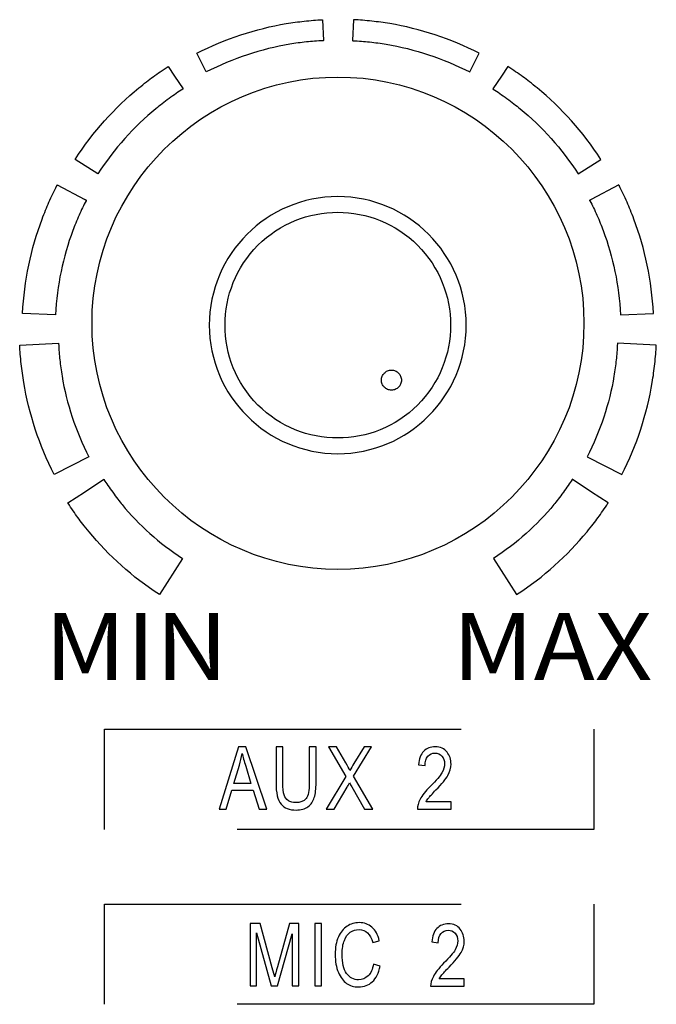
# Model space of a CAD drawing. Units: inches. Extents: x 2399 to 2930, y 552 to 1271.
# Drawn here: x 2682 to 2704, y 1182 to 1215 of the extents above; entities that cross this region are included whole.
import ezdxf

# ---------------------------------------------------------------- set-up
doc = ezdxf.new("R2010")
doc.units = ezdxf.units.IN
doc.header["$MEASUREMENT"] = 0
doc.linetypes.add('ACAD_ISO03W100', pattern=[30, 12, -18])
doc.layers.add('AUDIO_VIDEO', color=7, linetype='Continuous')
doc.styles.add('RUSS', font='TIMESI.TTF', dxfattribs={"width": 0.8})

msp = doc.modelspace()

# ---------------------------------------------------------------- linework, layer by layer
at = {"layer": 'AUDIO_VIDEO', "linetype": 'ACAD_ISO03W100'}
for points in [[(2685.317, 1191.409), (2701.783, 1191.409), (2701.783, 1188.038), (2685.317, 1188.038)], [(2685.317, 1185.529), (2701.783, 1185.529), (2701.783, 1182.158), (2685.317, 1182.158)]]:
    msp.add_lwpolyline(points, close=True, dxfattribs=at)
msp.add_circle((2694.968, 1203.143), 0.337, dxfattribs=at)
at = {"layer": 'AUDIO_VIDEO', "color": 7}
for points, knots in [([(2692.65, 1215.262), (2692.65, 1215.262), (2692.637, 1215.261), (2692.637, 1215.261), (2692.637, 1215.261), (2692.448, 1215.252), (2692.246, 1215.235), (2692.033, 1215.212), (2692.033, 1215.212), (2691.832, 1215.191), (2691.63, 1215.163), (2691.43, 1215.13), (2691.43, 1215.13), (2690.401, 1214.957), (2689.385, 1214.627), (2688.417, 1214.131), (2688.417, 1214.131), (2688.417, 1214.131), (2688.737, 1213.503), (2688.737, 1213.503), (2688.737, 1213.503), (2689.642, 1213.967), (2690.589, 1214.276), (2691.546, 1214.436), (2691.546, 1214.436), (2691.733, 1214.467), (2691.92, 1214.493), (2692.107, 1214.513), (2692.107, 1214.513), (2692.282, 1214.532), (2692.47, 1214.546), (2692.67, 1214.556), (2692.67, 1214.556), (2692.67, 1214.556), (2692.683, 1214.557), (2692.683, 1214.557), (2692.683, 1214.557), (2692.683, 1214.557), (2692.65, 1215.262), (2692.65, 1215.262)], [0, 0, 0, 0, 0.1, 0.1, 0.1, 0.1, 0.2, 0.2, 0.2, 0.2, 0.3, 0.3, 0.3, 0.3, 0.4, 0.4, 0.4, 0.4, 0.5, 0.5, 0.5, 0.5, 0.6, 0.6, 0.6, 0.6, 0.7, 0.7, 0.7, 0.7, 0.8, 0.8, 0.8, 0.8, 0.9, 0.9, 0.9, 0.9, 1, 1, 1, 1]), ([(2693.693, 1215.262), (2693.693, 1215.262), (2693.706, 1215.261), (2693.706, 1215.261), (2693.706, 1215.261), (2693.895, 1215.252), (2694.096, 1215.235), (2694.31, 1215.212), (2694.31, 1215.212), (2694.511, 1215.191), (2694.712, 1215.163), (2694.913, 1215.13), (2694.913, 1215.13), (2695.942, 1214.957), (2696.958, 1214.627), (2697.925, 1214.131), (2697.925, 1214.131), (2697.925, 1214.131), (2697.606, 1213.503), (2697.606, 1213.503), (2697.606, 1213.503), (2696.701, 1213.967), (2695.754, 1214.276), (2694.797, 1214.436), (2694.797, 1214.436), (2694.61, 1214.467), (2694.423, 1214.493), (2694.235, 1214.513), (2694.235, 1214.513), (2694.061, 1214.532), (2693.873, 1214.546), (2693.673, 1214.556), (2693.673, 1214.556), (2693.673, 1214.556), (2693.66, 1214.557), (2693.66, 1214.557), (2693.66, 1214.557), (2693.66, 1214.557), (2693.693, 1215.262), (2693.693, 1215.262)], [0, 0, 0, 0, 0.1, 0.1, 0.1, 0.1, 0.2, 0.2, 0.2, 0.2, 0.3, 0.3, 0.3, 0.3, 0.4, 0.4, 0.4, 0.4, 0.5, 0.5, 0.5, 0.5, 0.6, 0.6, 0.6, 0.6, 0.7, 0.7, 0.7, 0.7, 0.8, 0.8, 0.8, 0.8, 0.9, 0.9, 0.9, 0.9, 1, 1, 1, 1]), ([(2687.455, 1213.687), (2687.455, 1213.687), (2687.454, 1213.687), (2687.454, 1213.687), (2687.454, 1213.687), (2687.454, 1213.687), (2687.455, 1213.686), (2687.455, 1213.686), (2687.455, 1213.686), (2687.273, 1213.569), (2687.106, 1213.455), (2686.955, 1213.345), (2686.955, 1213.345), (2686.809, 1213.239), (2686.647, 1213.113), (2686.471, 1212.967), (2686.471, 1212.967), (2685.654, 1212.295), (2684.929, 1211.491), (2684.331, 1210.565), (2684.331, 1210.565), (2684.331, 1210.565), (2685.092, 1210.076), (2685.092, 1210.076), (2685.092, 1210.076), (2685.639, 1210.924), (2686.301, 1211.658), (2687.045, 1212.27), (2687.045, 1212.27), (2687.172, 1212.375), (2687.321, 1212.489), (2687.49, 1212.612), (2687.49, 1212.612), (2687.653, 1212.731), (2687.807, 1212.837), (2687.95, 1212.929), (2687.95, 1212.929), (2687.95, 1212.929), (2687.957, 1212.933), (2687.957, 1212.933), (2687.957, 1212.933), (2687.957, 1212.933), (2687.958, 1212.933), (2687.958, 1212.933), (2687.958, 1212.933), (2687.958, 1212.933), (2687.672, 1213.363), (2687.672, 1213.363), (2687.672, 1213.363), (2687.672, 1213.363), (2687.461, 1213.69), (2687.461, 1213.69), (2687.461, 1213.69), (2687.46, 1213.689), (2687.458, 1213.688), (2687.456, 1213.686), (2687.456, 1213.686), (2687.456, 1213.686), (2687.455, 1213.687), (2687.455, 1213.687)], [0, 0, 0, 0, 0.066667, 0.066667, 0.066667, 0.066667, 0.133333, 0.133333, 0.133333, 0.133333, 0.2, 0.2, 0.2, 0.2, 0.266667, 0.266667, 0.266667, 0.266667, 0.333333, 0.333333, 0.333333, 0.333333, 0.4, 0.4, 0.4, 0.4, 0.466667, 0.466667, 0.466667, 0.466667, 0.533333, 0.533333, 0.533333, 0.533333, 0.6, 0.6, 0.6, 0.6, 0.666667, 0.666667, 0.666667, 0.666667, 0.733333, 0.733333, 0.733333, 0.733333, 0.8, 0.8, 0.8, 0.8, 0.866667, 0.866667, 0.866667, 0.866667, 0.933333, 0.933333, 0.933333, 0.933333, 1, 1, 1, 1]), ([(2698.887, 1213.687), (2698.887, 1213.687), (2698.888, 1213.687), (2698.888, 1213.687), (2698.888, 1213.687), (2698.888, 1213.687), (2698.888, 1213.686), (2698.888, 1213.686), (2698.888, 1213.686), (2699.069, 1213.569), (2699.236, 1213.455), (2699.387, 1213.345), (2699.387, 1213.345), (2699.534, 1213.239), (2699.695, 1213.113), (2699.872, 1212.967), (2699.872, 1212.967), (2700.688, 1212.295), (2701.414, 1211.491), (2702.012, 1210.565), (2702.012, 1210.565), (2702.012, 1210.565), (2701.251, 1210.076), (2701.251, 1210.076), (2701.251, 1210.076), (2700.703, 1210.924), (2700.042, 1211.658), (2699.298, 1212.27), (2699.298, 1212.27), (2699.171, 1212.375), (2699.022, 1212.489), (2698.853, 1212.612), (2698.853, 1212.612), (2698.689, 1212.731), (2698.536, 1212.837), (2698.393, 1212.929), (2698.393, 1212.929), (2698.393, 1212.929), (2698.386, 1212.933), (2698.386, 1212.933), (2698.386, 1212.933), (2698.386, 1212.933), (2698.385, 1212.933), (2698.385, 1212.933), (2698.385, 1212.933), (2698.385, 1212.933), (2698.671, 1213.363), (2698.671, 1213.363), (2698.671, 1213.363), (2698.671, 1213.363), (2698.881, 1213.69), (2698.881, 1213.69), (2698.881, 1213.69), (2698.883, 1213.689), (2698.885, 1213.688), (2698.887, 1213.686), (2698.887, 1213.686), (2698.887, 1213.686), (2698.887, 1213.687), (2698.887, 1213.687)], [0, 0, 0, 0, 0.066667, 0.066667, 0.066667, 0.066667, 0.133333, 0.133333, 0.133333, 0.133333, 0.2, 0.2, 0.2, 0.2, 0.266667, 0.266667, 0.266667, 0.266667, 0.333333, 0.333333, 0.333333, 0.333333, 0.4, 0.4, 0.4, 0.4, 0.466667, 0.466667, 0.466667, 0.466667, 0.533333, 0.533333, 0.533333, 0.533333, 0.6, 0.6, 0.6, 0.6, 0.666667, 0.666667, 0.666667, 0.666667, 0.733333, 0.733333, 0.733333, 0.733333, 0.8, 0.8, 0.8, 0.8, 0.866667, 0.866667, 0.866667, 0.866667, 0.933333, 0.933333, 0.933333, 0.933333, 1, 1, 1, 1]), ([(2683.722, 1209.704), (2683.719, 1209.697), (2683.717, 1209.692), (2683.715, 1209.689), (2683.715, 1209.689), (2683.715, 1209.689), (2683.715, 1209.689), (2683.715, 1209.689), (2683.715, 1209.689), (2683.714, 1209.689), (2683.714, 1209.688), (2683.714, 1209.688), (2683.714, 1209.688), (2683.713, 1209.685), (2683.712, 1209.683), (2683.711, 1209.682), (2683.711, 1209.682), (2683.711, 1209.682), (2683.711, 1209.682), (2683.711, 1209.682), (2683.711, 1209.682), (2683.616, 1209.495), (2683.527, 1209.312), (2683.447, 1209.131), (2683.447, 1209.131), (2683.37, 1208.956), (2683.293, 1208.765), (2683.215, 1208.556), (2683.215, 1208.556), (2682.841, 1207.556), (2682.613, 1206.489), (2682.558, 1205.385), (2682.558, 1205.385), (2682.558, 1205.385), (2683.666, 1205.333), (2683.666, 1205.333), (2683.666, 1205.333), (2683.715, 1206.331), (2683.918, 1207.285), (2684.249, 1208.171), (2684.249, 1208.171), (2684.308, 1208.33), (2684.379, 1208.502), (2684.46, 1208.685), (2684.46, 1208.685), (2684.536, 1208.857), (2684.614, 1209.021), (2684.694, 1209.176), (2684.694, 1209.176), (2684.694, 1209.176), (2684.694, 1209.177), (2684.694, 1209.177), (2684.694, 1209.177), (2684.694, 1209.177), (2684.694, 1209.177), (2684.694, 1209.177), (2684.694, 1209.177), (2684.695, 1209.178), (2684.697, 1209.183), (2684.7, 1209.187), (2684.7, 1209.187), (2684.7, 1209.187), (2684.7, 1209.187), (2684.7, 1209.187), (2684.7, 1209.187), (2684.7, 1209.187), (2684.7, 1209.187), (2684.7, 1209.187), (2684.7, 1209.187), (2684.7, 1209.187), (2684.697, 1209.183), (2684.697, 1209.183), (2684.697, 1209.183), (2684.698, 1209.185), (2684.699, 1209.187), (2684.7, 1209.189), (2684.7, 1209.189), (2684.7, 1209.189), (2684.657, 1209.211), (2684.657, 1209.211), (2684.657, 1209.211), (2684.657, 1209.211), (2684.701, 1209.189), (2684.701, 1209.189), (2684.701, 1209.189), (2684.701, 1209.189), (2684.701, 1209.189), (2684.701, 1209.188), (2684.701, 1209.188), (2684.701, 1209.188), (2684.701, 1209.189), (2684.701, 1209.189), (2684.701, 1209.189), (2684.704, 1209.194), (2684.703, 1209.193), (2684.701, 1209.189), (2684.701, 1209.189), (2684.701, 1209.189), (2684.657, 1209.211), (2684.657, 1209.211), (2684.657, 1209.211), (2684.657, 1209.211), (2683.722, 1209.704), (2683.722, 1209.704)], [0, 0, 0, 0, 0.038462, 0.038462, 0.038462, 0.038462, 0.076923, 0.076923, 0.076923, 0.076923, 0.115385, 0.115385, 0.115385, 0.115385, 0.153846, 0.153846, 0.153846, 0.153846, 0.192308, 0.192308, 0.192308, 0.192308, 0.230769, 0.230769, 0.230769, 0.230769, 0.269231, 0.269231, 0.269231, 0.269231, 0.307692, 0.307692, 0.307692, 0.307692, 0.346154, 0.346154, 0.346154, 0.346154, 0.384615, 0.384615, 0.384615, 0.384615, 0.423077, 0.423077, 0.423077, 0.423077, 0.461538, 0.461538, 0.461538, 0.461538, 0.5, 0.5, 0.5, 0.5, 0.538462, 0.538462, 0.538462, 0.538462, 0.576923, 0.576923, 0.576923, 0.576923, 0.615385, 0.615385, 0.615385, 0.615385, 0.653846, 0.653846, 0.653846, 0.653846, 0.692308, 0.692308, 0.692308, 0.692308, 0.730769, 0.730769, 0.730769, 0.730769, 0.769231, 0.769231, 0.769231, 0.769231, 0.807692, 0.807692, 0.807692, 0.807692, 0.846154, 0.846154, 0.846154, 0.846154, 0.884615, 0.884615, 0.884615, 0.884615, 0.923077, 0.923077, 0.923077, 0.923077, 0.961538, 0.961538, 0.961538, 0.961538, 1, 1, 1, 1]), ([(2683.711, 1209.682), (2683.711, 1209.684), (2683.712, 1209.686), (2683.71, 1209.682), (2683.71, 1209.682), (2683.71, 1209.682), (2683.711, 1209.682), (2683.711, 1209.682)], [0, 0, 0, 0, 0.5, 0.5, 0.5, 0.5, 1, 1, 1, 1]), ([(2683.711, 1209.682), (2683.71, 1209.68), (2683.71, 1209.681), (2683.711, 1209.682), (2683.711, 1209.682), (2683.711, 1209.682), (2683.711, 1209.682), (2683.711, 1209.682)], [0, 0, 0, 0, 0.5, 0.5, 0.5, 0.5, 1, 1, 1, 1]), ([(2702.62, 1209.704), (2702.624, 1209.697), (2702.626, 1209.692), (2702.628, 1209.689), (2702.628, 1209.689), (2702.628, 1209.689), (2702.628, 1209.689), (2702.628, 1209.689), (2702.628, 1209.689), (2702.628, 1209.689), (2702.628, 1209.688), (2702.629, 1209.688), (2702.629, 1209.688), (2702.63, 1209.685), (2702.631, 1209.683), (2702.632, 1209.682), (2702.632, 1209.682), (2702.632, 1209.682), (2702.631, 1209.682), (2702.631, 1209.682), (2702.631, 1209.682), (2702.727, 1209.495), (2702.815, 1209.312), (2702.895, 1209.131), (2702.895, 1209.131), (2702.972, 1208.956), (2703.05, 1208.765), (2703.128, 1208.556), (2703.128, 1208.556), (2703.502, 1207.556), (2703.73, 1206.489), (2703.784, 1205.385), (2703.784, 1205.385), (2703.784, 1205.385), (2702.677, 1205.333), (2702.677, 1205.333), (2702.677, 1205.333), (2702.627, 1206.331), (2702.425, 1207.285), (2702.094, 1208.171), (2702.094, 1208.171), (2702.034, 1208.33), (2701.964, 1208.502), (2701.883, 1208.685), (2701.883, 1208.685), (2701.807, 1208.857), (2701.728, 1209.021), (2701.649, 1209.176), (2701.649, 1209.176), (2701.649, 1209.176), (2701.649, 1209.177), (2701.648, 1209.177), (2701.648, 1209.177), (2701.648, 1209.177), (2701.648, 1209.177), (2701.648, 1209.177), (2701.648, 1209.177), (2701.648, 1209.178), (2701.645, 1209.183), (2701.643, 1209.187), (2701.643, 1209.187), (2701.643, 1209.187), (2701.643, 1209.187), (2701.643, 1209.187), (2701.643, 1209.187), (2701.643, 1209.187), (2701.643, 1209.187), (2701.643, 1209.187), (2701.643, 1209.187), (2701.643, 1209.187), (2701.645, 1209.183), (2701.645, 1209.183), (2701.645, 1209.183), (2701.644, 1209.185), (2701.644, 1209.187), (2701.643, 1209.189), (2701.643, 1209.189), (2701.643, 1209.189), (2701.686, 1209.211), (2701.686, 1209.211), (2701.686, 1209.211), (2701.686, 1209.211), (2701.642, 1209.189), (2701.642, 1209.189), (2701.642, 1209.189), (2701.642, 1209.189), (2701.642, 1209.189), (2701.642, 1209.188), (2701.642, 1209.188), (2701.642, 1209.188), (2701.641, 1209.189), (2701.641, 1209.189), (2701.641, 1209.189), (2701.639, 1209.194), (2701.64, 1209.193), (2701.642, 1209.189), (2701.642, 1209.189), (2701.642, 1209.189), (2701.686, 1209.211), (2701.686, 1209.211), (2701.686, 1209.211), (2701.686, 1209.211), (2702.62, 1209.704), (2702.62, 1209.704)], [0, 0, 0, 0, 0.038462, 0.038462, 0.038462, 0.038462, 0.076923, 0.076923, 0.076923, 0.076923, 0.115385, 0.115385, 0.115385, 0.115385, 0.153846, 0.153846, 0.153846, 0.153846, 0.192308, 0.192308, 0.192308, 0.192308, 0.230769, 0.230769, 0.230769, 0.230769, 0.269231, 0.269231, 0.269231, 0.269231, 0.307692, 0.307692, 0.307692, 0.307692, 0.346154, 0.346154, 0.346154, 0.346154, 0.384615, 0.384615, 0.384615, 0.384615, 0.423077, 0.423077, 0.423077, 0.423077, 0.461538, 0.461538, 0.461538, 0.461538, 0.5, 0.5, 0.5, 0.5, 0.538462, 0.538462, 0.538462, 0.538462, 0.576923, 0.576923, 0.576923, 0.576923, 0.615385, 0.615385, 0.615385, 0.615385, 0.653846, 0.653846, 0.653846, 0.653846, 0.692308, 0.692308, 0.692308, 0.692308, 0.730769, 0.730769, 0.730769, 0.730769, 0.769231, 0.769231, 0.769231, 0.769231, 0.807692, 0.807692, 0.807692, 0.807692, 0.846154, 0.846154, 0.846154, 0.846154, 0.884615, 0.884615, 0.884615, 0.884615, 0.923077, 0.923077, 0.923077, 0.923077, 0.961538, 0.961538, 0.961538, 0.961538, 1, 1, 1, 1]), ([(2702.632, 1209.682), (2702.631, 1209.684), (2702.63, 1209.686), (2702.632, 1209.682), (2702.632, 1209.682), (2702.632, 1209.682), (2702.632, 1209.682), (2702.632, 1209.682)], [0, 0, 0, 0, 0.5, 0.5, 0.5, 0.5, 1, 1, 1, 1]), ([(2702.632, 1209.682), (2702.633, 1209.68), (2702.632, 1209.681), (2702.632, 1209.682), (2702.632, 1209.682), (2702.632, 1209.682), (2702.632, 1209.682), (2702.632, 1209.682)], [0, 0, 0, 0, 0.5, 0.5, 0.5, 0.5, 1, 1, 1, 1]), ([(2684.694, 1209.177), (2684.694, 1209.177), (2684.694, 1209.177), (2684.694, 1209.177), (2684.694, 1209.177), (2684.694, 1209.177), (2684.694, 1209.177), (2684.694, 1209.177), (2684.694, 1209.177), (2684.695, 1209.178), (2684.695, 1209.178), (2684.695, 1209.179), (2684.695, 1209.179), (2684.695, 1209.179), (2684.695, 1209.18), (2684.696, 1209.18), (2684.696, 1209.18), (2684.696, 1209.181), (2684.697, 1209.182), (2684.697, 1209.183), (2684.697, 1209.183), (2684.697, 1209.183), (2684.697, 1209.183), (2684.697, 1209.183), (2684.697, 1209.183), (2684.696, 1209.182), (2684.696, 1209.181), (2684.696, 1209.18), (2684.696, 1209.18), (2684.695, 1209.18), (2684.695, 1209.179), (2684.695, 1209.179), (2684.695, 1209.179), (2684.695, 1209.178), (2684.695, 1209.178), (2684.694, 1209.177), (2684.694, 1209.177), (2684.694, 1209.177), (2684.694, 1209.177), (2684.694, 1209.177)], [0, 0, 0, 0, 0.1, 0.1, 0.1, 0.1, 0.2, 0.2, 0.2, 0.2, 0.3, 0.3, 0.3, 0.3, 0.4, 0.4, 0.4, 0.4, 0.5, 0.5, 0.5, 0.5, 0.6, 0.6, 0.6, 0.6, 0.7, 0.7, 0.7, 0.7, 0.8, 0.8, 0.8, 0.8, 0.9, 0.9, 0.9, 0.9, 1, 1, 1, 1]), ([(2684.694, 1209.176), (2684.694, 1209.176), (2684.694, 1209.177), (2684.694, 1209.177), (2684.694, 1209.177), (2684.694, 1209.177), (2684.694, 1209.177), (2684.694, 1209.177), (2684.694, 1209.177), (2684.694, 1209.177), (2684.694, 1209.176), (2684.694, 1209.176)], [0, 0, 0, 0, 0.333333, 0.333333, 0.333333, 0.333333, 0.666667, 0.666667, 0.666667, 0.666667, 1, 1, 1, 1]), ([(2684.701, 1209.188), (2684.7, 1209.188), (2684.7, 1209.188), (2684.7, 1209.187), (2684.7, 1209.187), (2684.7, 1209.187), (2684.701, 1209.188), (2684.701, 1209.188)], [0, 0, 0, 0, 0.5, 0.5, 0.5, 0.5, 1, 1, 1, 1]), ([(2701.642, 1209.188), (2701.642, 1209.188), (2701.642, 1209.188), (2701.643, 1209.187), (2701.643, 1209.187), (2701.643, 1209.187), (2701.642, 1209.188), (2701.642, 1209.188)], [0, 0, 0, 0, 0.5, 0.5, 0.5, 0.5, 1, 1, 1, 1]), ([(2701.649, 1209.177), (2701.648, 1209.177), (2701.648, 1209.177), (2701.648, 1209.177), (2701.648, 1209.177), (2701.648, 1209.177), (2701.648, 1209.177), (2701.648, 1209.177), (2701.648, 1209.177), (2701.648, 1209.178), (2701.648, 1209.178), (2701.648, 1209.179), (2701.648, 1209.179), (2701.647, 1209.179), (2701.647, 1209.18), (2701.647, 1209.18), (2701.647, 1209.18), (2701.647, 1209.181), (2701.646, 1209.182), (2701.645, 1209.183), (2701.645, 1209.183), (2701.645, 1209.183), (2701.646, 1209.183), (2701.646, 1209.183), (2701.646, 1209.183), (2701.646, 1209.182), (2701.647, 1209.181), (2701.647, 1209.18), (2701.647, 1209.18), (2701.647, 1209.18), (2701.647, 1209.179), (2701.648, 1209.179), (2701.648, 1209.179), (2701.648, 1209.178), (2701.648, 1209.178), (2701.648, 1209.177), (2701.648, 1209.177), (2701.648, 1209.177), (2701.649, 1209.177), (2701.649, 1209.177)], [0, 0, 0, 0, 0.1, 0.1, 0.1, 0.1, 0.2, 0.2, 0.2, 0.2, 0.3, 0.3, 0.3, 0.3, 0.4, 0.4, 0.4, 0.4, 0.5, 0.5, 0.5, 0.5, 0.6, 0.6, 0.6, 0.6, 0.7, 0.7, 0.7, 0.7, 0.8, 0.8, 0.8, 0.8, 0.9, 0.9, 0.9, 0.9, 1, 1, 1, 1]), ([(2701.649, 1209.176), (2701.649, 1209.176), (2701.649, 1209.177), (2701.649, 1209.177), (2701.649, 1209.177), (2701.649, 1209.177), (2701.649, 1209.177), (2701.648, 1209.177), (2701.648, 1209.177), (2701.648, 1209.177), (2701.649, 1209.176), (2701.649, 1209.176)], [0, 0, 0, 0, 0.333333, 0.333333, 0.333333, 0.333333, 0.666667, 0.666667, 0.666667, 0.666667, 1, 1, 1, 1]), ([(2682.461, 1204.321), (2682.461, 1204.321), (2682.462, 1204.308), (2682.462, 1204.308), (2682.462, 1204.308), (2682.471, 1204.126), (2682.488, 1203.918), (2682.513, 1203.687), (2682.513, 1203.687), (2682.535, 1203.478), (2682.564, 1203.271), (2682.598, 1203.066), (2682.598, 1203.066), (2682.776, 1202.006), (2683.115, 1200.96), (2683.625, 1199.966), (2683.625, 1199.966), (2683.625, 1199.966), (2684.791, 1200.559), (2684.791, 1200.559), (2684.791, 1200.559), (2684.34, 1201.437), (2684.042, 1202.355), (2683.887, 1203.281), (2683.887, 1203.281), (2683.856, 1203.463), (2683.831, 1203.645), (2683.812, 1203.825), (2683.812, 1203.825), (2683.795, 1203.982), (2683.781, 1204.164), (2683.771, 1204.37), (2683.771, 1204.37), (2683.771, 1204.37), (2683.77, 1204.383), (2683.77, 1204.383), (2683.77, 1204.383), (2683.77, 1204.383), (2682.461, 1204.321), (2682.461, 1204.321)], [0, 0, 0, 0, 0.1, 0.1, 0.1, 0.1, 0.2, 0.2, 0.2, 0.2, 0.3, 0.3, 0.3, 0.3, 0.4, 0.4, 0.4, 0.4, 0.5, 0.5, 0.5, 0.5, 0.6, 0.6, 0.6, 0.6, 0.7, 0.7, 0.7, 0.7, 0.8, 0.8, 0.8, 0.8, 0.9, 0.9, 0.9, 0.9, 1, 1, 1, 1]), ([(2703.881, 1204.321), (2703.881, 1204.321), (2703.881, 1204.308), (2703.881, 1204.308), (2703.881, 1204.308), (2703.872, 1204.126), (2703.855, 1203.918), (2703.83, 1203.687), (2703.83, 1203.687), (2703.807, 1203.478), (2703.779, 1203.271), (2703.745, 1203.066), (2703.745, 1203.066), (2703.567, 1202.006), (2703.228, 1200.96), (2702.718, 1199.966), (2702.718, 1199.966), (2702.718, 1199.966), (2701.552, 1200.559), (2701.552, 1200.559), (2701.552, 1200.559), (2702.002, 1201.437), (2702.301, 1202.355), (2702.456, 1203.281), (2702.456, 1203.281), (2702.487, 1203.463), (2702.512, 1203.645), (2702.531, 1203.825), (2702.531, 1203.825), (2702.548, 1203.982), (2702.562, 1204.164), (2702.572, 1204.37), (2702.572, 1204.37), (2702.572, 1204.37), (2702.572, 1204.383), (2702.572, 1204.383), (2702.572, 1204.383), (2702.572, 1204.383), (2703.881, 1204.321), (2703.881, 1204.321)], [0, 0, 0, 0, 0.1, 0.1, 0.1, 0.1, 0.2, 0.2, 0.2, 0.2, 0.3, 0.3, 0.3, 0.3, 0.4, 0.4, 0.4, 0.4, 0.5, 0.5, 0.5, 0.5, 0.6, 0.6, 0.6, 0.6, 0.7, 0.7, 0.7, 0.7, 0.8, 0.8, 0.8, 0.8, 0.9, 0.9, 0.9, 0.9, 1, 1, 1, 1]), ([(2684.086, 1199.009), (2684.086, 1199.009), (2684.087, 1199.008), (2684.087, 1199.008), (2684.087, 1199.008), (2684.087, 1199.008), (2684.088, 1199.009), (2684.088, 1199.009), (2684.088, 1199.009), (2684.207, 1198.825), (2684.318, 1198.661), (2684.42, 1198.52), (2684.42, 1198.52), (2684.517, 1198.388), (2684.641, 1198.229), (2684.794, 1198.044), (2684.794, 1198.044), (2685.456, 1197.238), (2686.249, 1196.523), (2687.161, 1195.935), (2687.161, 1195.935), (2687.161, 1195.935), (2687.941, 1197.149), (2687.941, 1197.149), (2687.941, 1197.149), (2687.154, 1197.657), (2686.473, 1198.271), (2685.907, 1198.959), (2685.907, 1198.959), (2685.82, 1199.065), (2685.714, 1199.203), (2685.59, 1199.373), (2685.59, 1199.373), (2685.474, 1199.532), (2685.376, 1199.674), (2685.296, 1199.799), (2685.296, 1199.799), (2685.296, 1199.799), (2685.29, 1199.811), (2685.29, 1199.811), (2685.29, 1199.811), (2685.29, 1199.811), (2685.289, 1199.811), (2685.289, 1199.811), (2685.289, 1199.811), (2685.289, 1199.811), (2684.638, 1199.377), (2684.638, 1199.377), (2684.638, 1199.377), (2684.638, 1199.377), (2684.081, 1199.02), (2684.081, 1199.02), (2684.081, 1199.02), (2684.083, 1199.016), (2684.085, 1199.013), (2684.087, 1199.01), (2684.087, 1199.01), (2684.087, 1199.01), (2684.086, 1199.009), (2684.086, 1199.009)], [0, 0, 0, 0, 0.066667, 0.066667, 0.066667, 0.066667, 0.133333, 0.133333, 0.133333, 0.133333, 0.2, 0.2, 0.2, 0.2, 0.266667, 0.266667, 0.266667, 0.266667, 0.333333, 0.333333, 0.333333, 0.333333, 0.4, 0.4, 0.4, 0.4, 0.466667, 0.466667, 0.466667, 0.466667, 0.533333, 0.533333, 0.533333, 0.533333, 0.6, 0.6, 0.6, 0.6, 0.666667, 0.666667, 0.666667, 0.666667, 0.733333, 0.733333, 0.733333, 0.733333, 0.8, 0.8, 0.8, 0.8, 0.866667, 0.866667, 0.866667, 0.866667, 0.933333, 0.933333, 0.933333, 0.933333, 1, 1, 1, 1]), ([(2702.257, 1199.009), (2702.257, 1199.009), (2702.256, 1199.008), (2702.256, 1199.008), (2702.256, 1199.008), (2702.256, 1199.008), (2702.255, 1199.009), (2702.255, 1199.009), (2702.255, 1199.009), (2702.136, 1198.825), (2702.025, 1198.661), (2701.922, 1198.52), (2701.922, 1198.52), (2701.826, 1198.388), (2701.701, 1198.229), (2701.549, 1198.044), (2701.549, 1198.044), (2700.886, 1197.238), (2700.094, 1196.523), (2699.182, 1195.935), (2699.182, 1195.935), (2699.182, 1195.935), (2698.402, 1197.149), (2698.402, 1197.149), (2698.402, 1197.149), (2699.189, 1197.657), (2699.869, 1198.271), (2700.436, 1198.959), (2700.436, 1198.959), (2700.523, 1199.065), (2700.629, 1199.203), (2700.753, 1199.373), (2700.753, 1199.373), (2700.869, 1199.532), (2700.967, 1199.674), (2701.047, 1199.799), (2701.047, 1199.799), (2701.047, 1199.799), (2701.053, 1199.811), (2701.053, 1199.811), (2701.053, 1199.811), (2701.053, 1199.811), (2701.053, 1199.811), (2701.053, 1199.811), (2701.053, 1199.811), (2701.053, 1199.811), (2701.705, 1199.377), (2701.705, 1199.377), (2701.705, 1199.377), (2701.705, 1199.377), (2702.262, 1199.02), (2702.262, 1199.02), (2702.262, 1199.02), (2702.26, 1199.016), (2702.258, 1199.013), (2702.256, 1199.01), (2702.256, 1199.01), (2702.256, 1199.01), (2702.257, 1199.009), (2702.257, 1199.009)], [0, 0, 0, 0, 0.066667, 0.066667, 0.066667, 0.066667, 0.133333, 0.133333, 0.133333, 0.133333, 0.2, 0.2, 0.2, 0.2, 0.266667, 0.266667, 0.266667, 0.266667, 0.333333, 0.333333, 0.333333, 0.333333, 0.4, 0.4, 0.4, 0.4, 0.466667, 0.466667, 0.466667, 0.466667, 0.533333, 0.533333, 0.533333, 0.533333, 0.6, 0.6, 0.6, 0.6, 0.666667, 0.666667, 0.666667, 0.666667, 0.733333, 0.733333, 0.733333, 0.733333, 0.8, 0.8, 0.8, 0.8, 0.866667, 0.866667, 0.866667, 0.866667, 0.933333, 0.933333, 0.933333, 0.933333, 1, 1, 1, 1]), ([(2689.169, 1188.724), (2689.169, 1188.724), (2689.828, 1190.814), (2689.828, 1190.814), (2689.828, 1190.814), (2689.828, 1190.814), (2690.072, 1190.814), (2690.072, 1190.814), (2690.072, 1190.814), (2690.072, 1190.814), (2690.773, 1188.724), (2690.773, 1188.724), (2690.773, 1188.724), (2690.773, 1188.724), (2690.514, 1188.724), (2690.514, 1188.724), (2690.514, 1188.724), (2690.514, 1188.724), (2690.314, 1189.357), (2690.314, 1189.357), (2690.314, 1189.357), (2690.314, 1189.357), (2689.599, 1189.357), (2689.599, 1189.357), (2689.599, 1189.357), (2689.599, 1189.357), (2689.41, 1188.724), (2689.41, 1188.724), (2689.41, 1188.724), (2689.41, 1188.724), (2689.169, 1188.724), (2689.169, 1188.724)], [0, 0, 0, 0, 0.125, 0.125, 0.125, 0.125, 0.25, 0.25, 0.25, 0.25, 0.375, 0.375, 0.375, 0.375, 0.5, 0.5, 0.5, 0.5, 0.625, 0.625, 0.625, 0.625, 0.75, 0.75, 0.75, 0.75, 0.875, 0.875, 0.875, 0.875, 1, 1, 1, 1]), ([(2692.206, 1190.814), (2692.206, 1190.814), (2692.434, 1190.814), (2692.434, 1190.814), (2692.434, 1190.814), (2692.434, 1190.814), (2692.434, 1189.606), (2692.434, 1189.606), (2692.434, 1189.606), (2692.434, 1189.404), (2692.415, 1189.238), (2692.375, 1189.108), (2692.375, 1189.108), (2692.336, 1188.979), (2692.264, 1188.876), (2692.16, 1188.801), (2692.16, 1188.801), (2692.056, 1188.726), (2691.924, 1188.689), (2691.763, 1188.689), (2691.763, 1188.689), (2691.537, 1188.689), (2691.368, 1188.756), (2691.255, 1188.891), (2691.255, 1188.891), (2691.142, 1189.026), (2691.086, 1189.264), (2691.086, 1189.606), (2691.086, 1189.606), (2691.086, 1189.606), (2691.086, 1190.814), (2691.086, 1190.814), (2691.086, 1190.814), (2691.086, 1190.814), (2691.313, 1190.814), (2691.313, 1190.814), (2691.313, 1190.814), (2691.313, 1190.814), (2691.313, 1189.608), (2691.313, 1189.608), (2691.313, 1189.608), (2691.313, 1189.419), (2691.327, 1189.282), (2691.357, 1189.198), (2691.357, 1189.198), (2691.386, 1189.113), (2691.434, 1189.049), (2691.501, 1189.004), (2691.501, 1189.004), (2691.569, 1188.96), (2691.65, 1188.938), (2691.746, 1188.938), (2691.746, 1188.938), (2691.907, 1188.938), (2692.025, 1188.983), (2692.097, 1189.075), (2692.097, 1189.075), (2692.17, 1189.166), (2692.206, 1189.343), (2692.206, 1189.608), (2692.206, 1189.608), (2692.206, 1189.608), (2692.206, 1190.814), (2692.206, 1190.814)], [0, 0, 0, 0, 0.0625, 0.0625, 0.0625, 0.0625, 0.125, 0.125, 0.125, 0.125, 0.1875, 0.1875, 0.1875, 0.1875, 0.25, 0.25, 0.25, 0.25, 0.3125, 0.3125, 0.3125, 0.3125, 0.375, 0.375, 0.375, 0.375, 0.4375, 0.4375, 0.4375, 0.4375, 0.5, 0.5, 0.5, 0.5, 0.5625, 0.5625, 0.5625, 0.5625, 0.625, 0.625, 0.625, 0.625, 0.6875, 0.6875, 0.6875, 0.6875, 0.75, 0.75, 0.75, 0.75, 0.8125, 0.8125, 0.8125, 0.8125, 0.875, 0.875, 0.875, 0.875, 0.9375, 0.9375, 0.9375, 0.9375, 1, 1, 1, 1]), ([(2692.774, 1188.724), (2692.774, 1188.724), (2693.437, 1189.813), (2693.437, 1189.813), (2693.437, 1189.813), (2693.437, 1189.813), (2692.853, 1190.814), (2692.853, 1190.814), (2692.853, 1190.814), (2692.853, 1190.814), (2693.122, 1190.814), (2693.122, 1190.814), (2693.122, 1190.814), (2693.122, 1190.814), (2693.434, 1190.278), (2693.434, 1190.278), (2693.434, 1190.278), (2693.498, 1190.168), (2693.543, 1190.082), (2693.571, 1190.021), (2693.571, 1190.021), (2693.608, 1190.095), (2693.653, 1190.175), (2693.706, 1190.259), (2693.706, 1190.259), (2693.706, 1190.259), (2694.053, 1190.814), (2694.053, 1190.814), (2694.053, 1190.814), (2694.053, 1190.814), (2694.298, 1190.814), (2694.298, 1190.814), (2694.298, 1190.814), (2694.298, 1190.814), (2693.697, 1189.829), (2693.697, 1189.829), (2693.697, 1189.829), (2693.697, 1189.829), (2694.345, 1188.724), (2694.345, 1188.724), (2694.345, 1188.724), (2694.345, 1188.724), (2694.066, 1188.724), (2694.066, 1188.724), (2694.066, 1188.724), (2694.066, 1188.724), (2693.634, 1189.469), (2693.634, 1189.469), (2693.634, 1189.469), (2693.61, 1189.511), (2693.585, 1189.558), (2693.56, 1189.609), (2693.56, 1189.609), (2693.521, 1189.533), (2693.493, 1189.481), (2693.477, 1189.453), (2693.477, 1189.453), (2693.477, 1189.453), (2693.047, 1188.724), (2693.047, 1188.724), (2693.047, 1188.724), (2693.047, 1188.724), (2692.774, 1188.724), (2692.774, 1188.724)], [0, 0, 0, 0, 0.0625, 0.0625, 0.0625, 0.0625, 0.125, 0.125, 0.125, 0.125, 0.1875, 0.1875, 0.1875, 0.1875, 0.25, 0.25, 0.25, 0.25, 0.3125, 0.3125, 0.3125, 0.3125, 0.375, 0.375, 0.375, 0.375, 0.4375, 0.4375, 0.4375, 0.4375, 0.5, 0.5, 0.5, 0.5, 0.5625, 0.5625, 0.5625, 0.5625, 0.625, 0.625, 0.625, 0.625, 0.6875, 0.6875, 0.6875, 0.6875, 0.75, 0.75, 0.75, 0.75, 0.8125, 0.8125, 0.8125, 0.8125, 0.875, 0.875, 0.875, 0.875, 0.9375, 0.9375, 0.9375, 0.9375, 1, 1, 1, 1]), ([(2696.977, 1188.964), (2696.977, 1188.964), (2696.977, 1188.718), (2696.977, 1188.718), (2696.977, 1188.718), (2696.977, 1188.718), (2695.843, 1188.718), (2695.843, 1188.718), (2695.843, 1188.718), (2695.841, 1188.817), (2695.871, 1188.929), (2695.934, 1189.052), (2695.934, 1189.052), (2695.997, 1189.176), (2696.113, 1189.322), (2696.281, 1189.49), (2696.281, 1189.49), (2696.478, 1189.686), (2696.607, 1189.837), (2696.668, 1189.944), (2696.668, 1189.944), (2696.728, 1190.051), (2696.759, 1190.151), (2696.759, 1190.243), (2696.759, 1190.243), (2696.759, 1190.35), (2696.727, 1190.436), (2696.665, 1190.503), (2696.665, 1190.503), (2696.603, 1190.57), (2696.526, 1190.604), (2696.435, 1190.604), (2696.435, 1190.604), (2696.337, 1190.604), (2696.257, 1190.568), (2696.194, 1190.495), (2696.194, 1190.495), (2696.131, 1190.423), (2696.1, 1190.319), (2696.1, 1190.185), (2696.1, 1190.185), (2696.1, 1190.185), (2695.884, 1190.211), (2695.884, 1190.211), (2695.884, 1190.211), (2695.899, 1190.412), (2695.955, 1190.563), (2696.054, 1190.664), (2696.054, 1190.664), (2696.152, 1190.765), (2696.282, 1190.816), (2696.442, 1190.816), (2696.442, 1190.816), (2696.617, 1190.816), (2696.749, 1190.757), (2696.839, 1190.639), (2696.839, 1190.639), (2696.929, 1190.521), (2696.974, 1190.388), (2696.974, 1190.237), (2696.974, 1190.237), (2696.974, 1190.104), (2696.939, 1189.976), (2696.869, 1189.854), (2696.869, 1189.854), (2696.798, 1189.732), (2696.665, 1189.57), (2696.468, 1189.366), (2696.468, 1189.366), (2696.343, 1189.238), (2696.261, 1189.151), (2696.225, 1189.104), (2696.225, 1189.104), (2696.188, 1189.057), (2696.159, 1189.011), (2696.136, 1188.964), (2696.136, 1188.964), (2696.136, 1188.964), (2696.977, 1188.964), (2696.977, 1188.964)], [0, 0, 0, 0, 0.05, 0.05, 0.05, 0.05, 0.1, 0.1, 0.1, 0.1, 0.15, 0.15, 0.15, 0.15, 0.2, 0.2, 0.2, 0.2, 0.25, 0.25, 0.25, 0.25, 0.3, 0.3, 0.3, 0.3, 0.35, 0.35, 0.35, 0.35, 0.4, 0.4, 0.4, 0.4, 0.45, 0.45, 0.45, 0.45, 0.5, 0.5, 0.5, 0.5, 0.55, 0.55, 0.55, 0.55, 0.6, 0.6, 0.6, 0.6, 0.65, 0.65, 0.65, 0.65, 0.7, 0.7, 0.7, 0.7, 0.75, 0.75, 0.75, 0.75, 0.8, 0.8, 0.8, 0.8, 0.85, 0.85, 0.85, 0.85, 0.9, 0.9, 0.9, 0.9, 0.95, 0.95, 0.95, 0.95, 1, 1, 1, 1]), ([(2689.664, 1189.582), (2689.664, 1189.582), (2690.244, 1189.582), (2690.244, 1189.582), (2690.244, 1189.582), (2690.244, 1189.582), (2690.066, 1190.161), (2690.066, 1190.161), (2690.066, 1190.161), (2690.011, 1190.339), (2689.971, 1190.483), (2689.945, 1190.595), (2689.945, 1190.595), (2689.923, 1190.46), (2689.893, 1190.327), (2689.852, 1190.195), (2689.852, 1190.195), (2689.852, 1190.195), (2689.664, 1189.582), (2689.664, 1189.582)], [0, 0, 0, 0, 0.2, 0.2, 0.2, 0.2, 0.4, 0.4, 0.4, 0.4, 0.6, 0.6, 0.6, 0.6, 0.8, 0.8, 0.8, 0.8, 1, 1, 1, 1]), ([(2690.214, 1182.779), (2690.214, 1182.779), (2690.214, 1184.869), (2690.214, 1184.869), (2690.214, 1184.869), (2690.214, 1184.869), (2690.554, 1184.869), (2690.554, 1184.869), (2690.554, 1184.869), (2690.554, 1184.869), (2690.96, 1183.389), (2690.96, 1183.389), (2690.96, 1183.389), (2690.96, 1183.389), (2691.042, 1183.08), (2691.042, 1183.08), (2691.042, 1183.08), (2691.062, 1183.156), (2691.092, 1183.268), (2691.133, 1183.415), (2691.133, 1183.415), (2691.133, 1183.415), (2691.544, 1184.869), (2691.544, 1184.869), (2691.544, 1184.869), (2691.544, 1184.869), (2691.849, 1184.869), (2691.849, 1184.869), (2691.849, 1184.869), (2691.849, 1184.869), (2691.849, 1182.779), (2691.849, 1182.779), (2691.849, 1182.779), (2691.849, 1182.779), (2691.63, 1182.779), (2691.63, 1182.779), (2691.63, 1182.779), (2691.63, 1182.779), (2691.63, 1184.528), (2691.63, 1184.528), (2691.63, 1184.528), (2691.63, 1184.528), (2691.132, 1182.779), (2691.132, 1182.779), (2691.132, 1182.779), (2691.132, 1182.779), (2690.928, 1182.779), (2690.928, 1182.779), (2690.928, 1182.779), (2690.928, 1182.779), (2690.432, 1184.558), (2690.432, 1184.558), (2690.432, 1184.558), (2690.432, 1184.558), (2690.432, 1182.779), (2690.432, 1182.779), (2690.432, 1182.779), (2690.432, 1182.779), (2690.214, 1182.779), (2690.214, 1182.779)], [0, 0, 0, 0, 0.066667, 0.066667, 0.066667, 0.066667, 0.133333, 0.133333, 0.133333, 0.133333, 0.2, 0.2, 0.2, 0.2, 0.266667, 0.266667, 0.266667, 0.266667, 0.333333, 0.333333, 0.333333, 0.333333, 0.4, 0.4, 0.4, 0.4, 0.466667, 0.466667, 0.466667, 0.466667, 0.533333, 0.533333, 0.533333, 0.533333, 0.6, 0.6, 0.6, 0.6, 0.666667, 0.666667, 0.666667, 0.666667, 0.733333, 0.733333, 0.733333, 0.733333, 0.8, 0.8, 0.8, 0.8, 0.866667, 0.866667, 0.866667, 0.866667, 0.933333, 0.933333, 0.933333, 0.933333, 1, 1, 1, 1]), ([(2692.391, 1182.779), (2692.391, 1182.779), (2692.391, 1184.869), (2692.391, 1184.869), (2692.391, 1184.869), (2692.391, 1184.869), (2692.618, 1184.869), (2692.618, 1184.869), (2692.618, 1184.869), (2692.618, 1184.869), (2692.618, 1182.779), (2692.618, 1182.779), (2692.618, 1182.779), (2692.618, 1182.779), (2692.391, 1182.779), (2692.391, 1182.779)], [0, 0, 0, 0, 0.25, 0.25, 0.25, 0.25, 0.5, 0.5, 0.5, 0.5, 0.75, 0.75, 0.75, 0.75, 1, 1, 1, 1]), ([(2694.363, 1183.512), (2694.363, 1183.512), (2694.591, 1183.442), (2694.591, 1183.442), (2694.591, 1183.442), (2694.541, 1183.207), (2694.453, 1183.032), (2694.326, 1182.916), (2694.326, 1182.916), (2694.201, 1182.801), (2694.047, 1182.743), (2693.867, 1182.743), (2693.867, 1182.743), (2693.708, 1182.743), (2693.572, 1182.782), (2693.46, 1182.86), (2693.46, 1182.86), (2693.347, 1182.937), (2693.255, 1183.061), (2693.184, 1183.232), (2693.184, 1183.232), (2693.112, 1183.403), (2693.075, 1183.605), (2693.075, 1183.838), (2693.075, 1183.838), (2693.075, 1184.068), (2693.112, 1184.262), (2693.184, 1184.421), (2693.184, 1184.421), (2693.255, 1184.581), (2693.352, 1184.701), (2693.475, 1184.782), (2693.475, 1184.782), (2693.598, 1184.864), (2693.734, 1184.904), (2693.885, 1184.904), (2693.885, 1184.904), (2694.051, 1184.904), (2694.193, 1184.853), (2694.312, 1184.749), (2694.312, 1184.749), (2694.431, 1184.646), (2694.513, 1184.495), (2694.561, 1184.295), (2694.561, 1184.295), (2694.561, 1184.295), (2694.339, 1184.231), (2694.339, 1184.231), (2694.339, 1184.231), (2694.263, 1184.522), (2694.11, 1184.668), (2693.881, 1184.668), (2693.881, 1184.668), (2693.767, 1184.668), (2693.668, 1184.638), (2693.584, 1184.58), (2693.584, 1184.58), (2693.501, 1184.522), (2693.434, 1184.431), (2693.385, 1184.307), (2693.385, 1184.307), (2693.334, 1184.184), (2693.31, 1184.027), (2693.31, 1183.838), (2693.31, 1183.838), (2693.31, 1183.552), (2693.36, 1183.337), (2693.46, 1183.194), (2693.46, 1183.194), (2693.561, 1183.051), (2693.695, 1182.98), (2693.863, 1182.98), (2693.863, 1182.98), (2693.986, 1182.98), (2694.093, 1183.024), (2694.182, 1183.112), (2694.182, 1183.112), (2694.273, 1183.2), (2694.332, 1183.333), (2694.363, 1183.512)], [0, 0, 0, 0, 0.05, 0.05, 0.05, 0.05, 0.1, 0.1, 0.1, 0.1, 0.15, 0.15, 0.15, 0.15, 0.2, 0.2, 0.2, 0.2, 0.25, 0.25, 0.25, 0.25, 0.3, 0.3, 0.3, 0.3, 0.35, 0.35, 0.35, 0.35, 0.4, 0.4, 0.4, 0.4, 0.45, 0.45, 0.45, 0.45, 0.5, 0.5, 0.5, 0.5, 0.55, 0.55, 0.55, 0.55, 0.6, 0.6, 0.6, 0.6, 0.65, 0.65, 0.65, 0.65, 0.7, 0.7, 0.7, 0.7, 0.75, 0.75, 0.75, 0.75, 0.8, 0.8, 0.8, 0.8, 0.85, 0.85, 0.85, 0.85, 0.9, 0.9, 0.9, 0.9, 0.95, 0.95, 0.95, 0.95, 1, 1, 1, 1]), ([(2697.421, 1183.01), (2697.421, 1183.01), (2697.421, 1182.763), (2697.421, 1182.763), (2697.421, 1182.763), (2697.421, 1182.763), (2696.288, 1182.763), (2696.288, 1182.763), (2696.288, 1182.763), (2696.285, 1182.863), (2696.315, 1182.975), (2696.379, 1183.098), (2696.379, 1183.098), (2696.441, 1183.221), (2696.557, 1183.367), (2696.726, 1183.536), (2696.726, 1183.536), (2696.922, 1183.731), (2697.051, 1183.883), (2697.112, 1183.99), (2697.112, 1183.99), (2697.173, 1184.097), (2697.203, 1184.196), (2697.203, 1184.288), (2697.203, 1184.288), (2697.203, 1184.395), (2697.172, 1184.482), (2697.11, 1184.548), (2697.11, 1184.548), (2697.048, 1184.615), (2696.971, 1184.649), (2696.879, 1184.649), (2696.879, 1184.649), (2696.782, 1184.649), (2696.701, 1184.613), (2696.638, 1184.54), (2696.638, 1184.54), (2696.576, 1184.468), (2696.545, 1184.365), (2696.545, 1184.23), (2696.545, 1184.23), (2696.545, 1184.23), (2696.328, 1184.257), (2696.328, 1184.257), (2696.328, 1184.257), (2696.343, 1184.457), (2696.4, 1184.608), (2696.498, 1184.709), (2696.498, 1184.709), (2696.597, 1184.81), (2696.726, 1184.862), (2696.887, 1184.862), (2696.887, 1184.862), (2697.061, 1184.862), (2697.194, 1184.802), (2697.284, 1184.685), (2697.284, 1184.685), (2697.373, 1184.567), (2697.418, 1184.433), (2697.418, 1184.283), (2697.418, 1184.283), (2697.418, 1184.15), (2697.383, 1184.022), (2697.313, 1183.9), (2697.313, 1183.9), (2697.242, 1183.777), (2697.109, 1183.615), (2696.912, 1183.412), (2696.912, 1183.412), (2696.787, 1183.283), (2696.706, 1183.196), (2696.669, 1183.149), (2696.669, 1183.149), (2696.633, 1183.103), (2696.603, 1183.056), (2696.58, 1183.01), (2696.58, 1183.01), (2696.58, 1183.01), (2697.421, 1183.01), (2697.421, 1183.01)], [0, 0, 0, 0, 0.05, 0.05, 0.05, 0.05, 0.1, 0.1, 0.1, 0.1, 0.15, 0.15, 0.15, 0.15, 0.2, 0.2, 0.2, 0.2, 0.25, 0.25, 0.25, 0.25, 0.3, 0.3, 0.3, 0.3, 0.35, 0.35, 0.35, 0.35, 0.4, 0.4, 0.4, 0.4, 0.45, 0.45, 0.45, 0.45, 0.5, 0.5, 0.5, 0.5, 0.55, 0.55, 0.55, 0.55, 0.6, 0.6, 0.6, 0.6, 0.65, 0.65, 0.65, 0.65, 0.7, 0.7, 0.7, 0.7, 0.75, 0.75, 0.75, 0.75, 0.8, 0.8, 0.8, 0.8, 0.85, 0.85, 0.85, 0.85, 0.9, 0.9, 0.9, 0.9, 0.95, 0.95, 0.95, 0.95, 1, 1, 1, 1])]:
    msp.add_open_spline(points, degree=3, knots=knots, dxfattribs=at)
at = {"layer": 'AUDIO_VIDEO', "color": 250}
for points in [[(2693.171, 1213.333), (2688.613, 1213.333), (2684.895, 1209.615), (2684.895, 1205.057), (2684.895, 1205.057), (2684.895, 1200.499), (2688.613, 1196.781), (2693.171, 1196.781), (2693.171, 1196.781), (2697.73, 1196.781), (2701.447, 1200.499), (2701.447, 1205.057), (2701.447, 1205.057), (2701.447, 1209.615), (2697.73, 1213.333), (2693.171, 1213.333)], [(2693.164, 1209.315), (2695.545, 1209.315), (2697.487, 1207.373), (2697.487, 1204.992), (2697.487, 1204.992), (2697.487, 1202.611), (2695.545, 1200.669), (2693.164, 1200.669), (2693.164, 1200.669), (2690.783, 1200.669), (2688.841, 1202.611), (2688.841, 1204.992), (2688.841, 1204.992), (2688.841, 1207.373), (2690.783, 1209.315), (2693.164, 1209.315)]]:
    msp.add_open_spline(points, degree=3, knots=[0, 0, 0, 0, 0.25, 0.25, 0.25, 0.25, 0.5, 0.5, 0.5, 0.5, 0.75, 0.75, 0.75, 0.75, 1, 1, 1, 1], dxfattribs=at)
at = {"layer": 'AUDIO_VIDEO', "color": 251}
msp.add_open_spline([(2695.849, 1202.307), (2697.328, 1203.786), (2697.328, 1206.198), (2695.849, 1207.677), (2695.849, 1207.677), (2694.37, 1209.156), (2691.958, 1209.156), (2690.479, 1207.677), (2690.479, 1207.677), (2689.001, 1206.198), (2689, 1203.786), (2690.479, 1202.307), (2690.479, 1202.307), (2691.958, 1200.828), (2694.37, 1200.828), (2695.849, 1202.307)], degree=3, knots=[0, 0, 0, 0, 0.25, 0.25, 0.25, 0.25, 0.5, 0.5, 0.5, 0.5, 0.75, 0.75, 0.75, 0.75, 1, 1, 1, 1], dxfattribs=at)

# ---------------------------------------------------------------- texts
at = {"layer": 'AUDIO_VIDEO', "char_height": 2.5, "attachment_point": 1, "style": 'RUSS'}
for s, insert in [('{\\fArial|b1|i0|c0|p34;\\H0.9x;\\W1.1;MIN}', (2683.298, 1195.313)), ('{\\fArial|b1|i0|c0|p34;\\H0.9x;\\W1.1;MAX}', (2697.015, 1195.313))]:
    msp.add_mtext_dynamic_manual_height_columns(s, width=53.13106, gutter_width=25, heights=[0], dxfattribs=dict(at, insert=insert))

doc.saveas('drawing.dxf')
